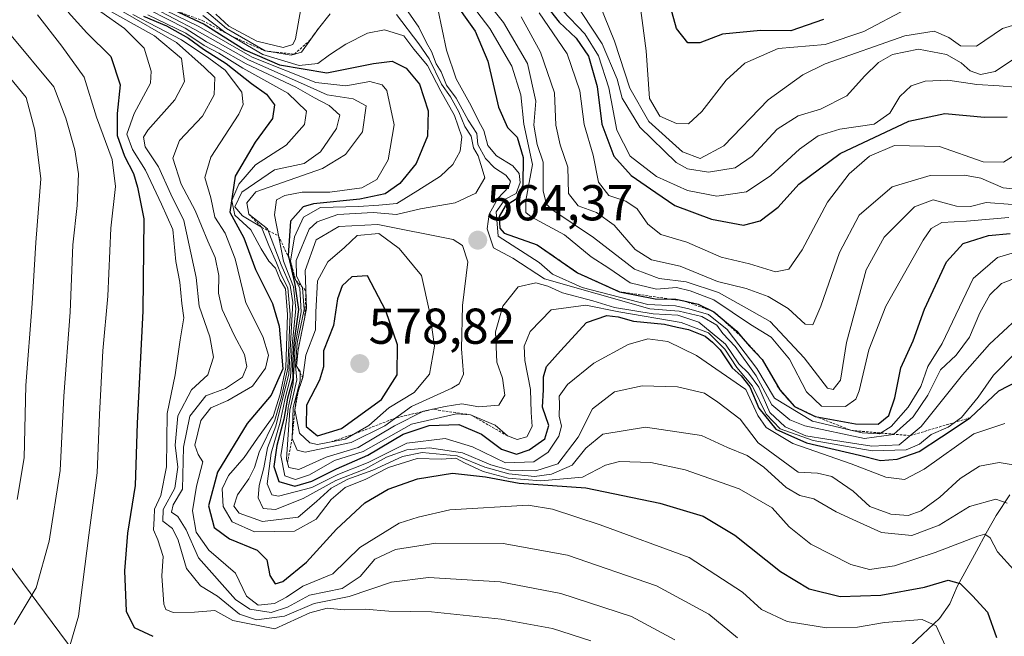
# Model space of a CAD drawing. Units: metres. Extents: x 637405 to 640847, y 4766827 to 4769192.
# Drawn here: x 638081 to 638277, y 4768573 to 4768695 of the extents above; entities that cross this region are included whole.
import ezdxf
from ezdxf.enums import TextEntityAlignment as Align

# ---------------------------------------------------------------- set-up
doc = ezdxf.new("R2010")
doc.units = ezdxf.units.M
doc.header["$MEASUREMENT"] = 0
doc.linetypes.add('TRAZOS', pattern=[0.75, 0.5, -0.25])
for name, color, linetype, lineweight in [('Arbolado forestal CxS', 92, 'Continuous', 0), ('Carátula', 7, 'Continuous', 5), ('Corriente natural lineal', 142, 'Continuous', 13), ('Curva de nivel maestra', 36, 'Continuous', 30), ('Curva de nivel normal', 36, 'Continuous', 0), ('Escarpado lineal', 39, 'TRAZOS', 0), ('Punto de cota en terreno', 7, 'Continuous', 0), ('Roquedo CxS', 135, 'Continuous', 0), ('Rótulo de punto de cota en terreno', 19, 'Continuous', 0)]:
    doc.layers.add(name, color=color, linetype=linetype, lineweight=lineweight)
doc.styles.add('Arial', font='txt', dxfattribs={"height": 0.2})

# ---------------------------------------------------------------- blocks, each defined once
blk = doc.blocks.new('*U174')
at = {"layer": 'Curva de nivel normal', "color": 36, "linetype": 'Continuous', "lineweight": 0}
for points in [[(638120.38, 4768696.51, 565), (638122.95, 4768694.07, 565), (638128.53, 4768691.14, 565), (638133.73, 4768689.82, 565), (638135.66, 4768690.45, 565), (638136.24, 4768691.59, 565), (638137.26, 4768697.53, 565)], [(638157.08, 4768699.12, 565), (638160.76, 4768693.88, 565), (638162.26, 4768690.75, 565), (638163.27, 4768689.06, 565), (638164.17, 4768686.62, 565), (638165.2, 4768684.99, 565), (638166.22, 4768682.37, 565), (638168.17, 4768679.76, 565), (638170.57, 4768675.39, 565), (638172.29, 4768672.74, 565), (638172.47, 4768670.59, 565), (638173.98, 4768667.76, 565), (638175.81, 4768665.93, 565), (638178.04, 4768664.49, 565), (638178.96, 4768663.28, 565), (638178.66, 4768662.15, 565), (638176.47, 4768659.82, 565), (638174.69, 4768656.73, 565), (638174.34, 4768653.79, 565), (638175.6, 4768650.05, 565), (638179.43, 4768647.96, 565), (638185.71, 4768643.83, 565), (638206.65, 4768637.88, 565), (638212.47, 4768637.46, 565), (638216.99, 4768636.34, 565), (638219.99, 4768634.62, 565), (638221.21, 4768633, 565), (638223.61, 4768630.4, 565), (638227.79, 4768624.58, 565), (638230.92, 4768618.8, 565), (638234.52, 4768615.84, 565), (638237.5, 4768614.6, 565), (638249.34, 4768612.1, 565), (638255.12, 4768612.93, 565), (638259.04, 4768616.43, 565), (638261.95, 4768620.76, 565), (638264.44, 4768625.76, 565), (638267.55, 4768628.68, 565), (638270.2, 4768632.27, 565), (638272.3, 4768637.11, 565), (638274.3, 4768640.69, 565), (638276.59, 4768642.92, 565), (638279.82, 4768644.22, 565)]]:
    blk.add_polyline3d(points, dxfattribs=at)
blk = doc.blocks.new('*U175')
at = {"layer": 'Curva de nivel normal', "color": 36, "linetype": 'Continuous', "lineweight": 0}
blk.add_polyline3d([(638181.08, 4768695.93, 590), (638184.94, 4768688.91, 590), (638187.7, 4768680.82, 590), (638187.95, 4768674.4, 590), (638188.82, 4768670.5, 590), (638190.37, 4768666.09, 590), (638190.5, 4768660.85, 590), (638192.44, 4768658.35, 590), (638196.08, 4768657.02, 590), (638199.55, 4768654.53, 590), (638203.78, 4768649.67, 590), (638206.97, 4768647.64, 590), (638212.69, 4768646.35, 590), (638220.12, 4768643.34, 590), (638225.79, 4768641.92, 590), (638230.21, 4768640.34, 590), (638234.19, 4768637.99, 590), (638237.52, 4768634.86, 590), (638239.05, 4768634.71, 590), (638240.66, 4768638.43, 590), (638244.37, 4768649.1, 590), (638248.26, 4768656.52, 590), (638254.87, 4768662.18, 590), (638262.39, 4768664.42, 590), (638269.26, 4768664.5, 590), (638272.46, 4768663.84, 590), (638276.92, 4768661.97, 590), (638283.32, 4768661.3, 590)], dxfattribs=at)
blk = doc.blocks.new('*U178')
at = {"layer": 'Curva de nivel normal', "color": 36, "linetype": 'Continuous', "lineweight": 0}
blk.add_polyline3d([(638079.36, 4768692.64, 490), (638088.14, 4768682.05, 490), (638090.56, 4768675.83, 490), (638092.37, 4768669.51, 490), (638093.07, 4768664.74, 490), (638092.79, 4768658.47, 490), (638091.93, 4768650.6, 490), (638091.44, 4768637.22, 490), (638090.12, 4768620.56, 490), (638089.43, 4768605.74, 490), (638087.26, 4768591.7, 490), (638084.62, 4768582.44, 490), (638080.29, 4768575.11, 490)], dxfattribs=at)
blk = doc.blocks.new('*U184')
at = {"layer": 'Curva de nivel normal', "color": 36, "linetype": 'Continuous', "lineweight": 0}
blk.add_polyline3d([(638106.86, 4768696.34, 530), (638114.43, 4768692.69, 530), (638118.04, 4768690.28, 530), (638120.95, 4768688.71, 530), (638125.72, 4768685.75, 530), (638134.68, 4768680.78, 530), (638138.39, 4768677.22, 530), (638137.98, 4768674.51, 530), (638134.35, 4768670.43, 530), (638128.23, 4768666.52, 530), (638124.93, 4768662.66, 530), (638123.57, 4768659.46, 530), (638124.18, 4768656.52, 530), (638127.34, 4768653.59, 530), (638129.38, 4768649.83, 530), (638130.94, 4768647.39, 530), (638132.23, 4768646.01, 530), (638133.19, 4768643.63, 530), (638134.23, 4768641.9, 530), (638134.62, 4768636.76, 530), (638134.31, 4768626.22, 530), (638133.17, 4768620.91, 530), (638131.8, 4768616.5, 530), (638128.65, 4768612.21, 530), (638125.98, 4768608.36, 530), (638122.87, 4768604.76, 530), (638121.66, 4768602.1, 530), (638121.81, 4768598.6, 530), (638123.62, 4768595.55, 530), (638128.08, 4768593.54, 530), (638136.02, 4768593.68, 530), (638140.32, 4768596.06, 530), (638143.3, 4768599.97, 530), (638146.08, 4768602.34, 530), (638150.2, 4768604.05, 530), (638154.69, 4768606.32, 530), (638160.38, 4768608.15, 530), (638165.21, 4768608, 530), (638168.06, 4768608.18, 530), (638169.82, 4768607.27, 530), (638173.51, 4768605.57, 530), (638178.49, 4768604.21, 530), (638184.98, 4768603.68, 530), (638193.31, 4768604.42, 530), (638197.84, 4768606.83, 530), (638200.61, 4768607.56, 530), (638206.86, 4768607.34, 530), (638213.71, 4768605.91, 530), (638224.45, 4768602.08, 530), (638230.98, 4768598.32, 530), (638234.35, 4768594.53, 530), (638238.68, 4768591.13, 530), (638246.61, 4768587.08, 530), (638250.35, 4768586.08, 530), (638255.3, 4768586.81, 530), (638263.38, 4768589.45, 530), (638271.86, 4768592.72, 530), (638273.27, 4768593.06, 530), (638274.34, 4768592.38, 530), (638275.82, 4768589.55, 530), (638279.02, 4768585.98, 530)], dxfattribs=at)
blk = doc.blocks.new('*U186')
at = {"layer": 'Curva de nivel normal', "color": 36, "linetype": 'Continuous', "lineweight": 0}
blk.add_polyline3d([(638257.79, 4768697.56, 620), (638249.19, 4768693.01, 620), (638241.53, 4768690.43, 620), (638232.2, 4768689.68, 620), (638225.54, 4768686.76, 620), (638221.87, 4768683.35, 620), (638217.02, 4768677.12, 620), (638214.38, 4768674.69, 620), (638212, 4768674.73, 620), (638208.63, 4768676.23, 620), (638206.62, 4768679.7, 620), (638205.94, 4768689.2, 620), (638204.32, 4768701.34, 620)], dxfattribs=at)
blk = doc.blocks.new('*U191')
at = {"layer": 'Curva de nivel normal', "color": 36, "linetype": 'Continuous', "lineweight": 0}
blk.add_polyline3d([(638279.4, 4768687.83, 610), (638275.32, 4768685.09, 610), (638272.41, 4768684.51, 610), (638270.38, 4768685.2, 610), (638268.6, 4768686.83, 610), (638265.62, 4768688.44, 610), (638260.06, 4768689.53, 610), (638254.91, 4768688.48, 610), (638252.15, 4768686.88, 610), (638249.38, 4768684.13, 610), (638245.82, 4768680.25, 610), (638240.59, 4768677.61, 610), (638236.15, 4768676.26, 610), (638232, 4768673.64, 610), (638226.99, 4768668.22, 610), (638223.63, 4768665.9, 610), (638218.3, 4768665.05, 610), (638214.17, 4768665.75, 610), (638211.87, 4768666.98, 610), (638204.65, 4768673.98, 610), (638201.16, 4768679.8, 610), (638200.16, 4768683.56, 610), (638197.16, 4768690.61, 610), (638191.28, 4768699.58, 610)], dxfattribs=at)
blk = doc.blocks.new('*U203')
at = {"layer": 'Curva de nivel normal', "color": 36, "linetype": 'Continuous', "lineweight": 0}
blk.add_polyline3d([(638103.62, 4768699.14, 535), (638114.26, 4768693.69, 535), (638118.5, 4768690.99, 535), (638120.8, 4768689.79, 535), (638126.4, 4768686.63, 535), (638136.31, 4768681.99, 535), (638140.02, 4768679.82, 535), (638142.91, 4768678.32, 535), (638145.01, 4768676.43, 535), (638144.38, 4768673.76, 535), (638141.2, 4768669.1, 535), (638137.95, 4768666.79, 535), (638132.02, 4768665.52, 535), (638125.54, 4768661.06, 535), (638124.17, 4768658.2, 535), (638125.65, 4768656.38, 535), (638129.48, 4768654.11, 535), (638130.94, 4768650.5, 535), (638132.46, 4768647.02, 535), (638133.46, 4768644.5, 535), (638134.68, 4768642.1, 535), (638135.18, 4768636.76, 535), (638134.66, 4768626.1, 535), (638133.46, 4768620.43, 535), (638132.08, 4768615.76, 535), (638128.96, 4768609.41, 535), (638128.04, 4768606.36, 535), (638126.93, 4768604.12, 535), (638124.71, 4768600.92, 535), (638123.94, 4768598.66, 535), (638124.98, 4768597.25, 535), (638129.62, 4768595.6, 535), (638136.76, 4768596.45, 535), (638140.39, 4768599.59, 535), (638143.28, 4768602.27, 535), (638146.63, 4768604.06, 535), (638151.62, 4768605.8, 535), (638157.47, 4768608.54, 535), (638161.42, 4768609.32, 535), (638168.35, 4768608.64, 535), (638173.89, 4768606.44, 535), (638178.6, 4768605.09, 535), (638183.7, 4768604.57, 535), (638187.09, 4768604.99, 535), (638191.19, 4768606.82, 535), (638193.92, 4768610.2, 535), (638197.35, 4768612.97, 535), (638205.82, 4768614.39, 535), (638216.91, 4768612.71, 535), (638222.12, 4768610.32, 535), (638226.01, 4768608.74, 535), (638229.36, 4768606.43, 535), (638233.76, 4768602.36, 535), (638236.46, 4768600.79, 535), (638239.24, 4768600.12, 535), (638243.7, 4768597.5, 535), (638247.05, 4768595.98, 535), (638252.74, 4768593.44, 535), (638258.78, 4768592.86, 535), (638264.2, 4768594.9, 535), (638270.24, 4768598.6, 535), (638275.47, 4768600.06, 535), (638277.69, 4768599.25, 535)], dxfattribs=at)
blk = doc.blocks.new('*U217')
at = {"layer": 'Curva de nivel normal', "color": 36, "linetype": 'Continuous', "lineweight": 0}
blk.add_polyline3d([(638173.37, 4768700.13, 585), (638177.59, 4768694.84, 585), (638182.31, 4768686.64, 585), (638184.02, 4768679.19, 585), (638183.62, 4768674.42, 585), (638184.25, 4768670.54, 585), (638185.44, 4768667.07, 585), (638185.46, 4768661.28, 585), (638186.14, 4768658.7, 585), (638187.41, 4768657.5, 585), (638195.45, 4768652.06, 585), (638203.62, 4768645.76, 585), (638208.54, 4768643.9, 585), (638213.92, 4768643.27, 585), (638220.31, 4768641.11, 585), (638224.85, 4768638.65, 585), (638230.56, 4768635.35, 585), (638237.38, 4768628.17, 585), (638242.02, 4768622.15, 585), (638243.11, 4768621.87, 585), (638244.56, 4768623.69, 585), (638245.74, 4768631.21, 585), (638249.68, 4768645.65, 585), (638253.29, 4768652.16, 585), (638259.3, 4768658.14, 585), (638262.97, 4768659.58, 585), (638267.63, 4768658.33, 585), (638270.44, 4768658.26, 585), (638273.52, 4768659.04, 585), (638278.77, 4768658.66, 585)], dxfattribs=at)
blk = doc.blocks.new('*U221')
at = {"layer": 'Curva de nivel normal', "color": 36, "linetype": 'Continuous', "lineweight": 0}
blk.add_polyline3d([(638196.66, 4768698.47, 615), (638199.66, 4768691.12, 615), (638202.66, 4768681.79, 615), (638206.47, 4768675.17, 615), (638213.16, 4768669.1, 615), (638216.66, 4768667.78, 615), (638221.4, 4768670.29, 615), (638230.18, 4768679.43, 615), (638237.09, 4768684.44, 615), (638241.55, 4768686.58, 615), (638257.34, 4768692.18, 615), (638263.2, 4768693.07, 615), (638266.11, 4768691.87, 615), (638268.41, 4768690.18, 615), (638271.59, 4768690.12, 615), (638276.8, 4768693.61, 615), (638279.44, 4768694.44, 615)], dxfattribs=at)
blk = doc.blocks.new('*U223')
at = {"layer": 'Curva de nivel normal', "color": 36, "linetype": 'Continuous', "lineweight": 0}
blk.add_polyline3d([(638194.96, 4768571.87, 505), (638187.32, 4768574.32, 505), (638177.12, 4768576.21, 505), (638163.25, 4768577.67, 505), (638154.74, 4768577.77, 505), (638150.08, 4768578.21, 505), (638145.9, 4768578.04, 505), (638142.51, 4768578.36, 505), (638139.03, 4768577.42, 505), (638132.12, 4768574.25, 505), (638123.74, 4768575.94, 505), (638120.19, 4768577.91, 505), (638116.14, 4768577.58, 505), (638111.88, 4768577.5, 505), (638110.4, 4768578.14, 505), (638110.02, 4768579.16, 505), (638109.66, 4768584.8, 505), (638109.88, 4768588.63, 505), (638108.86, 4768591.99, 505), (638107.95, 4768593.98, 505), (638108.14, 4768596.24, 505), (638108.16, 4768598.08, 505), (638109.45, 4768600.78, 505), (638110.55, 4768606.48, 505), (638110.68, 4768617.08, 505), (638112.28, 4768624.74, 505), (638113.25, 4768631.76, 505), (638114.01, 4768636.1, 505), (638113.59, 4768638.95, 505), (638113.22, 4768643.18, 505), (638112.4, 4768647.28, 505), (638111.84, 4768653.65, 505), (638109.58, 4768658.69, 505), (638106.38, 4768665.49, 505), (638103.78, 4768669.56, 505), (638102.68, 4768672.63, 505), (638104.15, 4768676.76, 505), (638107.36, 4768682.76, 505), (638107.49, 4768685.16, 505), (638106.09, 4768689.69, 505), (638102.22, 4768693.62, 505), (638097.5, 4768696.93, 505)], dxfattribs=at)
blk = doc.blocks.new('*U225')
at = {"layer": 'Curva de nivel normal', "color": 36, "linetype": 'Continuous', "lineweight": 0}
blk.add_polyline3d([(638103.88, 4768696.4, 520), (638113.52, 4768691.4, 520), (638118.97, 4768687.76, 520), (638122.21, 4768685.35, 520), (638125.51, 4768681, 520), (638125.83, 4768678.51, 520), (638124.92, 4768676.63, 520), (638119.39, 4768668.06, 520), (638118.19, 4768664, 520), (638119.41, 4768659.94, 520), (638120.2, 4768656.12, 520), (638122.22, 4768652.93, 520), (638124.24, 4768647.81, 520), (638126.36, 4768639.06, 520), (638129.69, 4768632.36, 520), (638130.82, 4768628.66, 520), (638130.28, 4768626.09, 520), (638127.69, 4768622.53, 520), (638122.79, 4768619.64, 520), (638119.4, 4768618.24, 520), (638117.4, 4768615.67, 520), (638116.18, 4768610.79, 520), (638116.83, 4768608.92, 520), (638117.82, 4768607.49, 520), (638116.54, 4768602.63, 520), (638115.76, 4768597.7, 520), (638116.46, 4768593.47, 520), (638118.96, 4768589.89, 520), (638124.25, 4768585.34, 520), (638126.5, 4768580.79, 520), (638128.77, 4768578.98, 520), (638132.01, 4768579.31, 520), (638134.4, 4768580.6, 520), (638137.67, 4768582.78, 520), (638143.66, 4768585.18, 520), (638148.99, 4768590.41, 520), (638156.81, 4768595.31, 520), (638160.62, 4768596.48, 520), (638166.9, 4768597.9, 520), (638182.5, 4768598.85, 520), (638187.29, 4768598.08, 520), (638196.8, 4768594.97, 520), (638214.47, 4768588.43, 520), (638225.09, 4768581.54, 520), (638228.84, 4768578.09, 520), (638233.99, 4768575.72, 520), (638241.81, 4768574.5, 520), (638247.97, 4768574.62, 520), (638253.3, 4768575.53, 520), (638260.83, 4768576.15, 520), (638263.62, 4768574.86, 520), (638265.36, 4768570.96, 520)], dxfattribs=at)
blk = doc.blocks.new('*U227')
at = {"layer": 'Curva de nivel normal', "color": 36, "linetype": 'Continuous', "lineweight": 0}
blk.add_polyline3d([(638184.64, 4768696.74, 595), (638190.24, 4768688.62, 595), (638192.72, 4768681.25, 595), (638193.62, 4768674.55, 595), (638195.4, 4768668.43, 595), (638196.49, 4768663.05, 595), (638198.5, 4768660.45, 595), (638201.9, 4768659.3, 595), (638204.17, 4768657.78, 595), (638206.3, 4768654.73, 595), (638208.87, 4768652.66, 595), (638214.04, 4768651.18, 595), (638220.88, 4768648.14, 595), (638226.47, 4768646.81, 595), (638231.63, 4768645.22, 595), (638234.3, 4768645.78, 595), (638236.98, 4768649.63, 595), (638242.01, 4768659.1, 595), (638246.33, 4768664.74, 595), (638250.37, 4768668.22, 595), (638255.32, 4768670.39, 595), (638264.29, 4768670.2, 595), (638272.94, 4768667.15, 595), (638276.96, 4768667.04, 595), (638282.3, 4768670.39, 595)], dxfattribs=at)
blk = doc.blocks.new('*U228')
at = {"layer": 'Curva de nivel normal', "color": 36, "linetype": 'Continuous', "lineweight": 0}
blk.add_polyline3d([(638080.9, 4768600, 485), (638082.24, 4768608.29, 485), (638082.58, 4768622.67, 485), (638083.85, 4768638.97, 485), (638084.58, 4768651.07, 485), (638085.6, 4768663.76, 485), (638084.41, 4768673.44, 485), (638082.63, 4768679.94, 485), (638074.34, 4768689.97, 485)], dxfattribs=at)
blk = doc.blocks.new('*U230')
at = {"layer": 'Curva de nivel normal', "color": 36, "linetype": 'Continuous', "lineweight": 0}
blk.add_polyline3d([(638277.28, 4768615.08, 545), (638271.09, 4768613.05, 545), (638261.24, 4768606.03, 545), (638257.33, 4768603.96, 545), (638253.56, 4768604.42, 545), (638246.72, 4768607.1, 545), (638235.1, 4768611.13, 545), (638229.78, 4768614.28, 545), (638228.17, 4768616.68, 545), (638225.75, 4768621.88, 545), (638215.96, 4768628.64, 545), (638210.24, 4768631.42, 545), (638206.24, 4768631.9, 545), (638202.37, 4768630.83, 545), (638195.5, 4768627.08, 545), (638190.27, 4768622.88, 545), (638188.61, 4768620.53, 545), (638188.72, 4768618.85, 545), (638188.61, 4768616.57, 545), (638189.07, 4768614.55, 545), (638188.56, 4768612.61, 545), (638186.42, 4768609.37, 545), (638183.62, 4768607.5, 545), (638178, 4768607.29, 545), (638171.4, 4768610.46, 545), (638165.96, 4768612.12, 545), (638158.36, 4768611.18, 545), (638150.64, 4768607.34, 545), (638144.62, 4768604.94, 545), (638139.43, 4768602.34, 545), (638132.82, 4768600.63, 545), (638131.53, 4768600.94, 545), (638130.59, 4768603.12, 545), (638131.37, 4768609.17, 545), (638133.18, 4768615.35, 545), (638134.18, 4768620.16, 545), (638135.21, 4768624.21, 545), (638135.57, 4768630.67, 545), (638136.31, 4768637.92, 545), (638135.83, 4768642.28, 545), (638133.8, 4768647.38, 545), (638132.05, 4768656.55, 545), (638132.43, 4768659.58, 545), (638134.1, 4768660.45, 545), (638137.55, 4768661.09, 545), (638143.03, 4768661.08, 545), (638149.37, 4768661.98, 545), (638152.38, 4768663.6, 545), (638154.61, 4768667.5, 545), (638155.82, 4768674.5, 545), (638154.34, 4768681.27, 545), (638153.42, 4768682.43, 545), (638151, 4768683.07, 545), (638146.23, 4768682.25, 545), (638140.25, 4768682.88, 545), (638127.57, 4768687.96, 545), (638116.97, 4768694.01, 545), (638105.93, 4768699.49, 545)], dxfattribs=at)
blk = doc.blocks.new('*U237')
at = {"layer": 'Curva de nivel normal', "color": 36, "linetype": 'Continuous', "lineweight": 0}
for points in [[(638117.66, 4768697.77, 560), (638122.51, 4768693.62, 560), (638130.16, 4768689.16, 560), (638135.34, 4768688.33, 560), (638137.39, 4768688.95, 560), (638140.76, 4768693.64, 560), (638143.11, 4768696.54, 560)], [(638156.27, 4768696.38, 560), (638160.71, 4768690.59, 560), (638162.78, 4768687.62, 560), (638165.27, 4768682.56, 560), (638167.03, 4768680.06, 560), (638168.72, 4768677.07, 560), (638169.88, 4768674.15, 560), (638171.11, 4768672.19, 560), (638171.62, 4768669.9, 560), (638172.55, 4768668.34, 560), (638173.33, 4768665.76, 560), (638173.89, 4768663.92, 560), (638172.07, 4768660.86, 560), (638167.94, 4768658.97, 560), (638161.05, 4768657.76, 560), (638156.31, 4768656.66, 560), (638151.64, 4768657.03, 560), (638144.64, 4768656.62, 560), (638140.5, 4768655.18, 560), (638138.91, 4768653.76, 560), (638136.36, 4768647.47, 560), (638136.41, 4768644.36, 560), (638137.59, 4768642.08, 560), (638137.92, 4768637.76, 560), (638136.52, 4768631.04, 560), (638136.18, 4768626.54, 560), (638136.5, 4768623.8, 560), (638135.06, 4768617.73, 560), (638134.42, 4768608.01, 560), (638134.86, 4768606.36, 560), (638136.9, 4768605.97, 560), (638142.31, 4768608.38, 560), (638148.64, 4768610.33, 560), (638155.9, 4768614.66, 560), (638161.65, 4768617.55, 560), (638166, 4768618.46, 560), (638169.26, 4768619.01, 560), (638172.64, 4768618.44, 560), (638176.61, 4768618.72, 560), (638177.86, 4768620.76, 560), (638177.36, 4768624.1, 560), (638176.25, 4768627.32, 560), (638175.98, 4768633.32, 560), (638177.46, 4768638.42, 560), (638180.46, 4768642.3, 560), (638184, 4768643.05, 560), (638186.41, 4768642.43, 560), (638189.33, 4768641.06, 560), (638195.3, 4768639.49, 560), (638199.63, 4768638.18, 560), (638207.3, 4768636.87, 560), (638212.23, 4768636.64, 560), (638216.4, 4768635.26, 560), (638221.73, 4768630.86, 560), (638224.34, 4768626.94, 560), (638226.3, 4768625.11, 560), (638228.32, 4768622.3, 560), (638230.53, 4768617.26, 560), (638233.6, 4768614.42, 560), (638237.71, 4768612.67, 560), (638241.89, 4768612.01, 560), (638250.8, 4768610.59, 560), (638256.25, 4768610.87, 560), (638260.62, 4768614.47, 560), (638268.83, 4768624.78, 560), (638274.22, 4768630.85, 560), (638279.63, 4768635.91, 560)]]:
    blk.add_polyline3d(points, dxfattribs=at)
blk = doc.blocks.new('*U245')
at = {"layer": 'Curva de nivel normal', "color": 36, "linetype": 'Continuous', "lineweight": 0}
blk.add_polyline3d([(638101.48, 4768697.24, 515), (638112.58, 4768690.82, 515), (638118.03, 4768685.97, 515), (638120.15, 4768683.9, 515), (638120.03, 4768680.44, 515), (638117.7, 4768676.21, 515), (638113.16, 4768671.36, 515), (638111.84, 4768667.83, 515), (638113.51, 4768662.68, 515), (638116.27, 4768657.44, 515), (638118.79, 4768651.36, 515), (638120.26, 4768648.12, 515), (638120.96, 4768644.5, 515), (638120.88, 4768641.03, 515), (638121.66, 4768637.79, 515), (638124.01, 4768632.63, 515), (638126.1, 4768628.84, 515), (638126.55, 4768626.46, 515), (638125.7, 4768624.29, 515), (638122.31, 4768622.04, 515), (638118.39, 4768620.57, 515), (638115.22, 4768616.56, 515), (638113.96, 4768610.42, 515), (638113.77, 4768602.01, 515), (638111.86, 4768598.93, 515), (638111.54, 4768597.49, 515), (638112.83, 4768596.63, 515), (638114.49, 4768593.95, 515), (638116.92, 4768588.38, 515), (638124.31, 4768580.11, 515), (638127.1, 4768578.2, 515), (638131.38, 4768577.51, 515), (638134.64, 4768578.58, 515), (638138.98, 4768580.98, 515), (638145.48, 4768582.28, 515), (638149.08, 4768584.68, 515), (638152.01, 4768588.14, 515), (638156.11, 4768590.02, 515), (638164.1, 4768591.29, 515), (638177.49, 4768591.25, 515), (638190.28, 4768588.9, 515), (638207.96, 4768582.8, 515), (638218.41, 4768577.18, 515), (638224.09, 4768572.49, 515)], dxfattribs=at)
blk = doc.blocks.new('*U247')
at = {"layer": 'Curva de nivel normal', "color": 36, "linetype": 'Continuous', "lineweight": 0}
blk.add_polyline3d([(638104.06, 4768699.83, 540), (638116.22, 4768693.46, 540), (638126.86, 4768687.43, 540), (638137.21, 4768682.84, 540), (638142.48, 4768680.41, 540), (638147.65, 4768679.62, 540), (638150.27, 4768678.23, 540), (638149.51, 4768673.07, 540), (638146.15, 4768668.56, 540), (638141.57, 4768665.8, 540), (638128.31, 4768661.18, 540), (638126.55, 4768658.96, 540), (638126.93, 4768656.72, 540), (638130.66, 4768653.78, 540), (638133.36, 4768646.64, 540), (638135.17, 4768642.55, 540), (638135.71, 4768639.18, 540), (638134.86, 4768624.95, 540), (638132.33, 4768614.58, 540), (638130.66, 4768610.27, 540), (638129.94, 4768606.28, 540), (638128.98, 4768602.74, 540), (638128.78, 4768600.33, 540), (638129.79, 4768598.21, 540), (638132.21, 4768598, 540), (638137.76, 4768600.18, 540), (638144.21, 4768603.74, 540), (638149.98, 4768606.04, 540), (638154.31, 4768608.43, 540), (638158.32, 4768609.89, 540), (638162.88, 4768610.27, 540), (638169.39, 4768609.29, 540), (638175.06, 4768606.86, 540), (638178.86, 4768605.8, 540), (638183.98, 4768605.67, 540), (638188.4, 4768607.1, 540), (638192.4, 4768612.38, 540), (638195.24, 4768617.98, 540), (638199.64, 4768621.36, 540), (638205.15, 4768622.61, 540), (638212.15, 4768622.4, 540), (638217.53, 4768621.13, 540), (638220.21, 4768619.34, 540), (638224.62, 4768615.96, 540), (638228.23, 4768611.25, 540), (638236.13, 4768605.44, 540), (638239.97, 4768605.2, 540), (638242.84, 4768604.57, 540), (638247.08, 4768601.66, 540), (638250.43, 4768598.57, 540), (638254.56, 4768597.07, 540), (638258.04, 4768596.83, 540), (638260.63, 4768597.75, 540), (638264.32, 4768600.47, 540), (638268.39, 4768604.14, 540), (638272.18, 4768606.6, 540), (638276.11, 4768607.32, 540), (638281.6, 4768606.4, 540)], dxfattribs=at)
blk = doc.blocks.new('*U255')
at = {"layer": 'Curva de nivel normal', "color": 36, "linetype": 'Continuous', "lineweight": 0}
blk.add_polyline3d([(638164.48, 4768697.53, 570), (638166.26, 4768689.34, 570), (638168.18, 4768683.63, 570), (638171.15, 4768678.27, 570), (638172.65, 4768675.11, 570), (638173.63, 4768673.34, 570), (638174.44, 4768670.35, 570), (638176.21, 4768668.3, 570), (638179.42, 4768666.3, 570), (638180.67, 4768664.79, 570), (638180.87, 4768662.98, 570), (638180.06, 4768660.8, 570), (638177.92, 4768659.7, 570), (638176.08, 4768657.2, 570), (638176.52, 4768652.31, 570), (638184.66, 4768647.12, 570), (638187.33, 4768644.78, 570), (638193.19, 4768642.15, 570), (638206.3, 4768638.74, 570), (638211.74, 4768638.46, 570), (638214.43, 4768637.9, 570), (638218.3, 4768636.76, 570), (638222.01, 4768633.8, 570), (638227.96, 4768626.04, 570), (638231.44, 4768620.15, 570), (638239.03, 4768615.57, 570), (638248.89, 4768613.21, 570), (638252.36, 4768613.02, 570), (638254.63, 4768614.47, 570), (638258.06, 4768618.32, 570), (638260.53, 4768622.42, 570), (638261.93, 4768626.43, 570), (638264.8, 4768631.03, 570), (638270.97, 4768643.95, 570), (638275.78, 4768648.09, 570), (638279.2, 4768649.11, 570)], dxfattribs=at)
blk = doc.blocks.new('*U257')
at = {"layer": 'Curva de nivel normal', "color": 36, "linetype": 'Continuous', "lineweight": 0}
blk.add_polyline3d([(638117.76, 4768696.2, 555), (638122.15, 4768692.92, 555), (638129.69, 4768688.47, 555), (638136.92, 4768686.28, 555), (638140.62, 4768686.66, 555), (638142.95, 4768688.42, 555), (638146.25, 4768690.51, 555), (638150.5, 4768692.67, 555), (638153.92, 4768693.36, 555), (638157.75, 4768692.2, 555), (638159.77, 4768689.54, 555), (638162.46, 4768686.25, 555), (638165.08, 4768681.2, 555), (638167.85, 4768676.3, 555), (638169.29, 4768672.08, 555), (638168.98, 4768669.23, 555), (638167.48, 4768666.58, 555), (638165.02, 4768664.27, 555), (638160.52, 4768661.4, 555), (638156.35, 4768658.82, 555), (638152.76, 4768658.51, 555), (638148.73, 4768658.26, 555), (638141.16, 4768658.04, 555), (638137.78, 4768656.1, 555), (638136.04, 4768652.18, 555), (638135.19, 4768647.37, 555), (638135.94, 4768644.25, 555), (638137.08, 4768641.93, 555), (638137.31, 4768637.28, 555), (638136.15, 4768630.7, 555), (638135.76, 4768622.95, 555), (638134.8578, 4768618.8059, 555), (638134.771, 4768618.2854, 555), (638134.6626, 4768617.4178, 555), (638133.3, 4768608.74, 555), (638134.06, 4768604.69, 555), (638136.24, 4768603.95, 555), (638138.98, 4768604.91, 555), (638143.98, 4768607.77, 555), (638149.64, 4768609.52, 555), (638159.26, 4768614.98, 555), (638168.25, 4768616.99, 555), (638171.04, 4768616.83, 555), (638175.88, 4768614.78, 555), (638178.37, 4768612.62, 555), (638180.31, 4768611.91, 555), (638182.2, 4768612.44, 555), (638183.3, 4768614.47, 555), (638183.06, 4768617.29, 555), (638182.93, 4768621.85, 555), (638181.8, 4768627.6, 555), (638181.67, 4768630.49, 555), (638182.85, 4768633.36, 555), (638187.05, 4768637.7, 555), (638193.93, 4768638.59, 555), (638200.49, 4768637.3, 555), (638212.87, 4768635.17, 555), (638218.34, 4768633.14, 555), (638221.58, 4768629.89, 555), (638223.97, 4768626.23, 555), (638227.06, 4768622.53, 555), (638229.79, 4768616.92, 555), (638232.58, 4768614.04, 555), (638239.13, 4768611.7, 555), (638250.85, 4768609.66, 555), (638257.63, 4768609.84, 555), (638260.3, 4768610.99, 555), (638262.63, 4768612.88, 555), (638265.97, 4768614.36, 555), (638268.63, 4768616.3, 555), (638271.98, 4768620.3, 555), (638275.01, 4768624.69, 555), (638279.36, 4768629.13, 555)], dxfattribs=at)
blk = doc.blocks.new('*U261')
at = {"layer": 'Curva de nivel normal', "color": 36, "linetype": 'Continuous', "lineweight": 0}
blk.add_polyline3d([(638189.33, 4768697.23, 605), (638193.74, 4768692.57, 605), (638196.48, 4768688.22, 605), (638198.53, 4768681.8, 605), (638200.1, 4768673.41, 605), (638202.74, 4768668.27, 605), (638207.98, 4768664.23, 605), (638214.15, 4768661.45, 605), (638220.01, 4768660.32, 605), (638225.89, 4768661.15, 605), (638230.75, 4768664.38, 605), (638236.41, 4768669.65, 605), (638240.16, 4768672.31, 605), (638244.45, 4768673.6, 605), (638251.25, 4768674.64, 605), (638254.39, 4768676.77, 605), (638256.37, 4768680.14, 605), (638258.62, 4768682.23, 605), (638261.39, 4768683.14, 605), (638265.91, 4768683.37, 605), (638271.71, 4768682.5, 605), (638276.12, 4768682.26, 605), (638279.4, 4768681.94, 605)], dxfattribs=at)
blk = doc.blocks.new('*U267')
at = {"layer": 'Curva de nivel maestra', "color": 36, "linetype": 'Continuous', "lineweight": 30}
blk.add_polyline3d([(638106, 4768696.08, 525), (638110.54, 4768694.15, 525), (638114.92, 4768691.68, 525), (638117.93, 4768689.49, 525), (638122.45, 4768686.68, 525), (638127.49, 4768682.72, 525), (638130.44, 4768680.55, 525), (638132.05, 4768678.42, 525), (638131.65, 4768675.71, 525), (638128.2, 4768671.05, 525), (638124.21, 4768664.27, 525), (638123.17, 4768657.11, 525), (638125.91, 4768652.04, 525), (638128.27, 4768645.72, 525), (638131.65, 4768638.97, 525), (638132.95, 4768634.42, 525), (638133.67, 4768625.94, 525), (638131.39, 4768620.72, 525), (638126.62, 4768615.1, 525), (638120.68, 4768605.43, 525), (638118.94, 4768598.7, 525), (638120.05, 4768594.44, 525), (638123.12, 4768592.14, 525), (638128.57, 4768589.94, 525), (638130.54, 4768587.99, 525), (638131.08, 4768584.85, 525), (638132.18, 4768583.19, 525), (638133.72, 4768583.67, 525), (638138.42, 4768587.51, 525), (638144.36, 4768594.08, 525), (638149.99, 4768599.3, 525), (638154.64, 4768602.07, 525), (638160.5, 4768604.08, 525), (638167.45, 4768605.19, 525), (638173.96, 4768604.52, 525), (638180.67, 4768603.24, 525), (638193.97, 4768602.31, 525), (638208.63, 4768599.24, 525), (638217.3, 4768596.69, 525), (638223.56, 4768592.88, 525), (638232.64, 4768585.66, 525), (638238.33, 4768582.21, 525), (638244.5, 4768580.7, 525), (638252.61, 4768580.99, 525), (638261.3, 4768582.53, 525), (638265.95, 4768583.97, 525), (638268.35, 4768583.3, 525), (638270.8, 4768580.82, 525), (638273.78, 4768577.58, 525), (638275.56, 4768572.53, 525)], dxfattribs=at)
blk = doc.blocks.new('*U273')
at = {"layer": 'Curva de nivel maestra', "color": 36, "linetype": 'Continuous', "lineweight": 30}
blk.add_polyline3d([(638111.9301, 4768697.3536, 550), (638118.08, 4768694.46, 550), (638126.17, 4768689.36, 550), (638133.02, 4768686.4, 550), (638142.45, 4768684.8, 550), (638151.69, 4768686.69, 550), (638155.4, 4768687.11, 550), (638158.24, 4768685.74, 550), (638160.86, 4768682.58, 550), (638162.57, 4768677.26, 550), (638162.48, 4768672.19, 550), (638160.19, 4768666.76, 550), (638156.93, 4768662.8, 550), (638154.05, 4768660.76, 550), (638148.98, 4768659.7, 550), (638139.81, 4768658.79, 550), (638137.75, 4768658.14, 550), (638135.23, 4768655.35, 550), (638134.78, 4768648.49, 550), (638134.89, 4768648.0123, 550), (638136.1, 4768642.76, 550), (638136.8, 4768637.76, 550), (638135.85, 4768631.1, 550), (638135.6, 4768626.72, 550), (638135.67, 4768623.88, 550), (638134.59, 4768620.16, 550), (638133.92, 4768615.99, 550), (638132.53, 4768610.74, 550), (638131.92, 4768606.54, 550), (638132.87, 4768603.55, 550), (638136.07, 4768602.64, 550), (638139.49, 4768603.61, 550), (638144.34, 4768606.09, 550), (638150.62, 4768608.8, 550), (638157.64, 4768612.96, 550), (638162.79, 4768614.68, 550), (638168.7, 4768614.88, 550), (638173.2, 4768612.98, 550), (638177.18, 4768610.02, 550), (638180.16, 4768609.01, 550), (638182.64, 4768609.84, 550), (638185.78, 4768612.05, 550), (638186.59, 4768614.7, 550), (638185.3, 4768618.35, 550), (638185.55, 4768621.76, 550), (638185.51, 4768624.35, 550), (638186.14, 4768626.46, 550), (638188.9, 4768629.55, 550), (638194.05, 4768635.2, 550), (638198.11, 4768636.58, 550), (638200.34, 4768636.29, 550), (638203.39, 4768635.47, 550), (638209.58, 4768634.87, 550), (638212.1, 4768634.22, 550), (638214.34, 4768633.81, 550), (638217.68, 4768632.48, 550), (638219.12, 4768631.24, 550), (638220.64, 4768629.71, 550), (638223.03, 4768626.14, 550), (638224.8, 4768624.59, 550), (638226.58, 4768622.38, 550), (638228.34, 4768618.14, 550), (638231.7, 4768613.98, 550), (638237.84, 4768611.23, 550), (638248.33, 4768608.8, 550), (638252.53, 4768607.77, 550), (638255.86, 4768607.99, 550), (638260.19, 4768609.55, 550), (638264.63, 4768612.42, 550), (638270.34, 4768616.25, 550), (638276.07, 4768621.58, 550), (638279.77, 4768623.49, 550)], dxfattribs=at)
blk = doc.blocks.new('*U282')
at = {"layer": 'Curva de nivel maestra', "color": 36, "linetype": 'Continuous', "lineweight": 30}
blk.add_polyline3d([(638241.17, 4768695.4, 625), (638234.7, 4768693.15, 625), (638228.69, 4768693.2, 625), (638221.13, 4768692.48, 625), (638216.63, 4768690.79, 625), (638214.2, 4768690.77, 625), (638211.96, 4768693.62, 625), (638210.78, 4768697.95, 625)], dxfattribs=at)
blk = doc.blocks.new('*U283')
at = {"layer": 'Curva de nivel maestra', "color": 36, "linetype": 'Continuous', "lineweight": 30}
blk.add_polyline3d([(638185.44, 4768698.94, 600), (638188.62, 4768694.87, 600), (638192.01, 4768691.74, 600), (638194.48, 4768688.11, 600), (638196.21, 4768682.13, 600), (638197.15, 4768674.63, 600), (638199.53, 4768668.25, 600), (638202.93, 4768664.39, 600), (638207.87, 4768661, 600), (638211.62, 4768658.42, 600), (638218.95, 4768655.74, 600), (638225.31, 4768654.54, 600), (638228.6, 4768655.36, 600), (638232.2, 4768658.12, 600), (638236.3, 4768662.66, 600), (638244.49, 4768668.76, 600), (638258.19, 4768675.21, 600), (638265.34, 4768676.76, 600), (638273.23, 4768676.03, 600), (638277.71, 4768676.04, 600)], dxfattribs=at)
blk = doc.blocks.new('5PATER')
at = {"layer": 'Carátula', "linetype": 'Continuous', "lineweight": 5}
h = blk.add_hatch(color=250, dxfattribs=at)
edge = h.paths.add_edge_path()
edge.add_ellipse((0, 0.01), major_axis=(-1.33, -1.34), ratio=0.999422, start_angle=0, end_angle=360)

msp = doc.modelspace()

# ---------------------------------------------------------------- linework, layer by layer
at = {"layer": 'Arbolado forestal CxS', "color": 92, "linetype": 'Continuous', "lineweight": 0}
for points in [[(638024.68, 4768714.33, 466.03), (638031.94, 4768696.41, 452.89), (638050.47, 4768668.06, 462.84), (638062.47, 4768609.64, 476.34), (638096.78, 4768563.47, 491.94), (638135.82, 4768549.26, 481.86), (638142.91, 4768568.2, 494.37), (638203.82, 4768559.78, 497), (638253, 4768568.53, 513.78), (638249.38, 4768542.16, 509.93), (638300.12, 4768421.39, 506.15), (638333.24, 4768393.75, 505.26), (638375.87, 4768393.28, 516.19), (638414.74, 4768404.7, 525.82), (638433.14, 4768418.95, 527.69)], [(638031.94, 4768696.41, 452.89), (638050.47, 4768668.06, 462.84), (638062.47, 4768609.64, 476.34), (638096.78, 4768563.47, 491.94), (638135.82, 4768549.26, 481.86), (638142.91, 4768568.2, 494.37), (638203.82, 4768559.78, 497), (638253, 4768568.53, 513.78), (638249.38, 4768542.16, 509.93), (638300.12, 4768421.39, 506.15)]]:
    msp.add_polyline3d(points, dxfattribs=at)
at = {"layer": 'Corriente natural lineal', "color": 142, "linetype": 'Continuous', "lineweight": 13}
msp.add_polyline3d([(638278.27, 4768600.89, 535.73), (638275.51, 4768596.79, 532.65), (638273.57, 4768593.26, 530.26), (638271.62, 4768589.74, 527.93), (638269.68, 4768586.21, 526.49), (638267.74, 4768582.69, 524.05), (638266.34, 4768579.26, 522.13), (638264.27, 4768576.33, 520.82), (638260.91, 4768573.16, 518.49), (638257.56, 4768570, 516.04)], dxfattribs=at)
at = {"layer": 'Curva de nivel maestra', "color": 36, "linetype": 'Continuous', "lineweight": 30}
for points in [[(638167.17, 4768699.88, 575), (638171.93, 4768693.12, 575), (638174.47, 4768687.12, 575), (638176.56, 4768677.98, 575), (638178.39, 4768673.97, 575), (638180.28, 4768672.04, 575), (638181.48, 4768667.99, 575), (638181.39, 4768662.46, 575), (638180.08, 4768659.71, 575), (638177.93, 4768658.33, 575), (638176.74, 4768656.28, 575), (638176.83, 4768653.94, 575), (638177.7, 4768652.92, 575), (638184.29, 4768650.6, 575), (638192.31, 4768645.06, 576.27), (638200.62, 4768641.29, 577.41), (638207.72, 4768639.85, 575), (638210.98, 4768639.81, 575), (638211.84, 4768639.8, 575), (638213.44, 4768639.46, 575), (638216.3, 4768638.85, 575), (638219.42, 4768637.33, 575), (638223.96, 4768633.42, 575), (638224.82, 4768632.41, 575), (638226.48, 4768630.47, 575), (638229.02, 4768627.82, 575), (638232.48, 4768621.77, 574.89), (638235.4, 4768618.5, 575.16), (638239.57, 4768616.52, 575), (638247.56, 4768615.04, 575), (638252.04, 4768614.94, 575), (638254.2, 4768616.69, 575), (638255.39, 4768620.22, 575), (638256.54, 4768626.13, 575), (638259, 4768631.5, 575), (638261.29, 4768637.84, 575), (638265.67, 4768647.23, 575), (638268.97, 4768650.9, 575), (638273.97, 4768652.47, 575), (638278.3, 4768652.9, 575)], [(638091.03, 4768696.86, 500), (638094.75, 4768692.77, 500), (638099.48, 4768688.05, 500), (638101.38, 4768682.4, 500), (638100.78, 4768676.76, 500), (638100.76, 4768672.38, 500), (638102.18, 4768668.26, 500), (638104.02, 4768664.77, 500), (638104.79, 4768662.11, 500), (638106.05, 4768655.76, 500), (638105.87, 4768637.43, 500), (638104.74, 4768615.17, 500), (638104.31, 4768602.74, 500), (638102.82, 4768593.31, 500), (638102.19, 4768585.81, 500), (638102.55, 4768577.77, 500), (638104.16, 4768574.51, 500), (638107.87, 4768572.78, 500)], [(638140.59, 4768612.66, 575), (638145.37, 4768614.07, 575), (638153.3, 4768619.85, 575), (638156.46, 4768624.76, 575), (638156.48, 4768630.72, 575), (638154.2, 4768637.47, 575), (638150.51, 4768644.43, 575), (638147.41, 4768644.23, 575), (638145.48, 4768642.45, 575), (638144.54, 4768639.85, 575), (638143.74, 4768634.58, 575), (638141.76, 4768629.56, 575), (638141.76, 4768626.34, 575), (638140.98, 4768623.71, 575), (638138.41, 4768618.71, 575), (638138.32, 4768614.5, 575), (638140.59, 4768612.66, 575)]]:
    msp.add_polyline3d(points, dxfattribs=at)
at = {"layer": 'Curva de nivel normal', "color": 36, "linetype": 'Continuous', "lineweight": 0}
for points in [[(638278.05, 4768656.08, 580), (638269.65, 4768655.35, 580), (638264.73, 4768655.09, 580), (638262.6, 4768653.86, 580), (638260.98, 4768651.57, 580), (638253.62, 4768638.43, 580), (638250.23, 4768629.72, 580), (638248.28, 4768621.56, 580), (638247.6, 4768619.93, 580), (638245.59, 4768618.5, 580), (638240.77, 4768618.55, 580), (638237.81, 4768621.41, 580), (638234.41, 4768627.9, 580), (638230.82, 4768632.29, 580), (638226.67, 4768634.8, 580), (638219.36, 4768639.66, 580), (638214.68, 4768641.47, 580), (638211.99, 4768642.12, 580), (638208, 4768641.82, 580), (638202.76, 4768643.06, 580), (638198.49, 4768645.95, 580), (638195, 4768648.22, 580), (638189.7, 4768652.63, 580), (638183.05, 4768656.19, 580), (638182.04, 4768657.06, 580), (638182.04, 4768659.44, 580), (638183.32, 4768666.57, 580), (638181.62, 4768674.58, 580), (638180.99, 4768680.44, 580), (638179.2, 4768686.15, 580), (638174.83, 4768693.61, 580), (638168.82, 4768701.59, 580)], [(638084.9, 4768696.34, 495), (638089.78, 4768690.12, 495), (638094.22, 4768683.96, 495), (638096.64, 4768676, 495), (638099.79, 4768667.56, 495), (638100.44, 4768662.22, 495), (638099.5, 4768653.95, 495), (638098.88, 4768640.4, 495), (638097.93, 4768629.55, 495), (638097.27, 4768616.9, 495), (638096.79, 4768605.3, 495), (638095.13, 4768592.9, 495), (638093.05, 4768576.77, 495), (638090.78, 4768569.06, 495)], [(638097.86, 4768697.96, 510), (638108.16, 4768692.19, 510), (638113.57, 4768687.69, 510), (638114.15, 4768683.09, 510), (638112.24, 4768679.44, 510), (638106.86, 4768673.43, 510), (638106.02, 4768672.05, 510), (638106.32, 4768670.1, 510), (638108.99, 4768666.1, 510), (638111.43, 4768660.69, 510), (638113.98, 4768655.48, 510), (638116.44, 4768644.13, 510), (638117.06, 4768638.45, 510), (638119.16, 4768632.3, 510), (638119.9, 4768628.31, 510), (638118.76, 4768624.76, 510), (638115.55, 4768621.81, 510), (638112.79, 4768616.61, 510), (638112.27, 4768610.81, 510), (638112.81, 4768606.43, 510), (638112.2, 4768602.27, 510), (638109.93, 4768597.99, 510), (638109.85, 4768595.65, 510), (638111.73, 4768594.2, 510), (638112.89, 4768591.88, 510), (638114.55, 4768586.27, 510), (638117.32, 4768582.79, 510), (638120.7, 4768580.75, 510), (638125.11, 4768577.17, 510), (638128.46, 4768576.03, 510), (638134.03, 4768576.82, 510), (638139.92, 4768579.33, 510), (638146.88, 4768580.72, 510), (638155.31, 4768583.52, 510), (638162.64, 4768584.48, 510), (638176.88, 4768583.59, 510), (638188.96, 4768581.3, 510), (638202.99, 4768576.72, 510), (638211.61, 4768572.11, 510)], [(638138.16, 4768609.4, 565), (638147.31, 4768611.29, 565), (638153.95, 4768614.65, 565), (638159.3, 4768618.45, 565), (638167.3, 4768622.1, 565), (638168.77, 4768623.01, 565), (638169.62, 4768624.89, 565), (638169.22, 4768629.94, 565), (638169.45, 4768638.56, 565), (638170.48, 4768647.26, 565), (638169.43, 4768650.46, 565), (638167.57, 4768651.69, 565), (638152.61, 4768654.67, 565), (638144.83, 4768654.27, 565), (638140.34, 4768651.6, 565), (638138.15, 4768645.49, 565), (638138.41, 4768637.94, 565), (638136.72, 4768629.74, 565), (638136.38, 4768626.51, 565), (638137.16, 4768625.42, 565), (638137.14, 4768623.6, 565), (638135.76, 4768618.28, 565), (638135.54, 4768612.14, 565), (638136.55, 4768609.77, 565), (638138.16, 4768609.4, 565)], [(638140.58, 4768610.94, 570), (638146.08, 4768612.01, 570), (638150.82, 4768614.67, 570), (638154.77, 4768618.24, 570), (638159.79, 4768621.26, 570), (638162.88, 4768624.88, 570), (638163.84, 4768630.5, 570), (638162.92, 4768637.04, 570), (638161.24, 4768644.53, 570), (638156.83, 4768649.88, 570), (638152.76, 4768652.88, 570), (638148.48, 4768652.45, 570), (638145.98, 4768650.06, 570), (638142.64, 4768647.22, 570), (638140.6, 4768643.44, 570), (638140.23, 4768637.24, 570), (638140.19, 4768633.72, 570), (638138.29, 4768628.71, 570), (638137.66, 4768624.22, 570), (638136.47, 4768620.71, 570), (638136.07, 4768617.8, 570), (638137.02, 4768613.2, 570), (638139.09, 4768611.28, 570), (638140.58, 4768610.94, 570)]]:
    msp.add_polyline3d(points, dxfattribs=at)
at = {"layer": 'Escarpado lineal', "color": 39, "linetype": 'TRAZOS', "lineweight": 0}
for points in [[(638088.43, 4768718.84, 549.65), (638089.99, 4768715.48, 550.84), (638095.27, 4768711.28, 545.68), (638101.59, 4768705.1, 549.66), (638105.12, 4768701.61, 548.91), (638111.93, 4768697.35, 549.03), (638117.77, 4768695.18, 550.04), (638123.63, 4768692.05, 559.37), (638130.16, 4768689.16, 559.06), (638136, 4768688.53, 564.43), (638139.07, 4768691.29, 560.06), (638140.76, 4768693.64, 558.92)], [(638126.55, 4768658.96, 540.45), (638126.93, 4768656.72, 535.09), (638129.48, 4768654.11, 533.13), (638132.84, 4768652.4, 544.91), (638135.19, 4768647.37, 554.78), (638136.3, 4768643.52, 553.75), (638138.29, 4768641.48, 565.08), (638138.07, 4768636.28, 564), (638136.72, 4768629.74, 566.43), (638136.38, 4768626.51, 567.13), (638137.66, 4768624.22, 569.16), (638136.85, 4768621.84, 563.82), (638136.07, 4768617.8, 573.03), (638135.54, 4768612.14, 564.72), (638134.62, 4768607.27, 562.78)], [(638184.29, 4768650.6, 572.9), (638192.31, 4768645.06, 576.27), (638200.62, 4768641.29, 577.41), (638213.44, 4768639.46, 575.46), (638219.42, 4768637.33, 571.09), (638224.82, 4768632.41, 574.05), (638229.02, 4768627.82, 573.68), (638232.48, 4768621.77, 574.89), (638235.4, 4768618.5, 575.16), (638239.57, 4768616.52, 574.27), (638246.66, 4768613.74, 570.1), (638258.43, 4768612.67, 559.58), (638270.34, 4768616.25, 554.33)], [(638178.37, 4768612.62, 553.9), (638171.04, 4768616.83, 552.47), (638163.43, 4768617.92, 559.73), (638156.14, 4768616.2, 565.21), (638147.91, 4768613.03, 570.4), (638143.41, 4768611.49, 571.92)]]:
    msp.add_polyline3d(points, dxfattribs=at)
at = {"layer": 'Roquedo CxS', "color": 135, "linetype": 'Continuous', "lineweight": 0}
for points in [[(638024.68, 4768714.33, 466.03), (638031.94, 4768696.41, 452.89), (638050.47, 4768668.06, 462.84), (638062.47, 4768609.64, 476.34), (638096.78, 4768563.47, 491.94), (638135.82, 4768549.26, 481.86), (638142.91, 4768568.2, 494.37), (638203.82, 4768559.78, 497), (638253, 4768568.53, 513.78), (638249.38, 4768542.16, 509.93), (638300.12, 4768421.39, 506.15), (638333.24, 4768393.75, 505.26), (638375.87, 4768393.28, 516.19), (638414.74, 4768404.7, 525.82), (638433.14, 4768418.95, 527.69)], [(638300.12, 4768421.39, 506.15), (638249.38, 4768542.16, 509.93), (638253, 4768568.53, 513.78), (638203.82, 4768559.78, 497), (638142.91, 4768568.2, 494.37), (638135.82, 4768549.26, 481.86), (638096.78, 4768563.47, 491.94), (638062.47, 4768609.64, 476.34), (638050.47, 4768668.06, 462.84), (638031.94, 4768696.41, 452.89)]]:
    msp.add_polyline3d(points, dxfattribs=at)

# ---------------------------------------------------------------- block references
at = {"layer": 'Curva de nivel maestra', "color": 36, "linetype": 'Continuous', "lineweight": 30}
for name in ['*U282', '*U283', '*U273', '*U267']:
    msp.add_blockref(name, (0, 0), dxfattribs=at)
at = {"layer": 'Curva de nivel normal', "color": 36, "linetype": 'Continuous', "lineweight": 0}
for name in ['*U186', '*U221', '*U191', '*U261', '*U227', '*U175', '*U217', '*U255', '*U174', '*U237', '*U257', '*U230', '*U247', '*U203', '*U225', '*U245', '*U223', '*U178', '*U228', '*U184']:
    msp.add_blockref(name, (0, 0), dxfattribs=at)
at = {"layer": 'Punto de cota en terreno', "linetype": 'Continuous', "lineweight": 0}
for p in [(638172.45, 4768651.54, 564.37), (638149, 4768627, 578.82)]:
    msp.add_blockref('5PATER', p, dxfattribs=at)

# ---------------------------------------------------------------- texts
at = {"layer": 'Rótulo de punto de cota en terreno', "color": 19, "linetype": 'Continuous', "lineweight": 0, "style": 'Arial'}
for s, p in [('564,37', (638174.21, 4768653.3)), ('578,82', (638150.76, 4768628.76))]:
    msp.add_text(s, height=7, dxfattribs=at).set_placement(p, align=Align.BOTTOM_LEFT)

doc.saveas('drawing.dxf')
